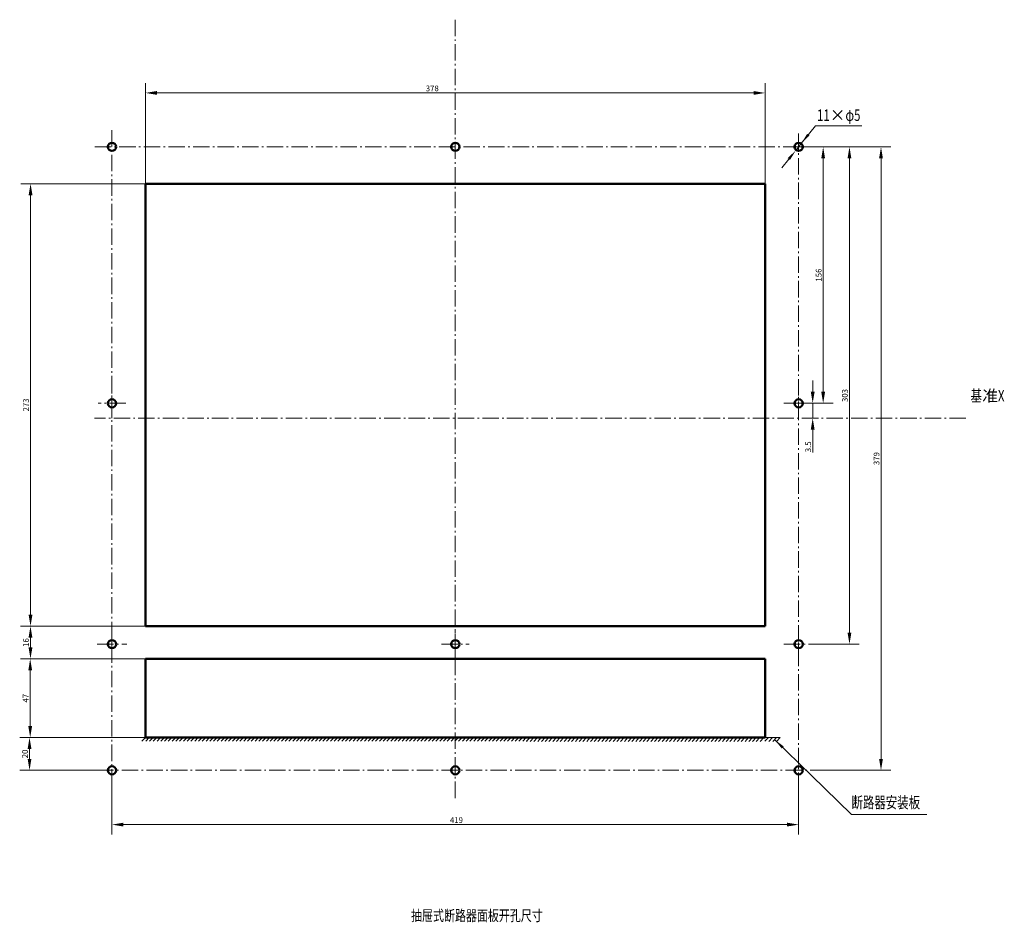
# Model space of a CAD drawing. Extents: x 1364 to 3526, y -1660 to 312.
# Drawn here: x 2818 to 3419, y -976 to -425 of the extents above; entities that cross this region are included whole.
import ezdxf

# ---------------------------------------------------------------- set-up
doc = ezdxf.new("R2010")
doc.units = 0
doc.header["$MEASUREMENT"] = 0
for name, pattern in [('KM_DASH', [7, 5, -2]), ('KM_POINT', [15, 10, -2, 1, -2]), ('KM_SOLID', [0])]:
    doc.linetypes.add(name, pattern=pattern)
for name, color, linetype, lineweight in [('中心线', 1, 'KM_POINT', 18), ('图幅', 255, 'KM_SOLID', 18), ('尺寸线', 1, 'KM_SOLID', 18), ('尺寸线3', 1, 'KM_SOLID', 18), ('粗线层', 3, 'KM_SOLID', 50), ('粗线层0', 3, 'KM_SOLID', 50), ('细实线', 1, 'Continuous', 18), ('细线层', 1, 'KM_SOLID', 18), ('虚线层', 255, 'KM_DASH', 18)]:
    doc.layers.add(name, color=color, linetype=linetype, lineweight=lineweight)
doc.styles.add('163', font='国标宋体', dxfattribs={"width": 0.7})
doc.styles.add('39', font='仿宋_GB2312', dxfattribs={"width": 0.7})
doc.styles.add('40', font='FangSong_GB2312', dxfattribs={"width": 0.707})
doc.styles.add('42', font='仿宋_GB2312', dxfattribs={"width": 0.7})
doc.styles.add('43', font='仿宋_GB2312', dxfattribs={"width": 0.7})
doc.styles.add('国标宋体', font='国标宋体', dxfattribs={"width": 0.7, "height": 3.5})
doc.dimstyles.new('DS045GB', dxfattribs={"dimscale": 2, "dimtxt": 3.5, "dimasz": 3.5, "dimexe": 3, "dimexo": 0, "dimgap": 0.5, "dimtad": 1, "dimdsep": 46, "dimtxsty": '国标宋体', "dimcen": 2.5, "dimclrd": 1, "dimclre": 1, "dimclrt": 2, "dimaunit": 1, "dimadec": 0, "dimazin": 2, "dimtol": 1, "dimtfac": 0.5, "dimtmove": 0, "dimatfit": 2, "dimfxl": 1, "dimtolj": 1, "dimlwd": 18, "dimlwe": 18, "dimarcsym": 0})

# ---------------------------------------------------------------- blocks, each defined once
blk = doc.blocks.new('KmText29')
at = {"layer": '尺寸线3', "color": 2, "linetype": 'KM_SOLID', "insert": (3171.254149, -826.292285), "char_height": 7, "attachment_point": 1, "style": '39'}
blk.add_mtext('{\\F仿宋_GB2312;{\\W0.73;断路器安装板}}', dxfattribs=at)
blk = doc.blocks.new('KmText30')
at = {"layer": '图幅', "color": 2, "linetype": 'KM_SOLID', "insert": (3036.271349, -1054.284277), "char_height": 6.635531, "attachment_point": 1, "style": '40'}
blk.add_mtext('{\\FFangSong_GB2312;{\\W0.74;抽屉式断路器面板开孔尺寸}}', dxfattribs=at)
blk = doc.blocks.new('KmText32')
at = {"layer": '粗线层0', "color": 2, "linetype": 'KM_SOLID', "lineweight": 50, "char_height": 7, "attachment_point": 1}
for s, insert, style in [('{\\F仿宋_GB2312;{\\W0.73;基}}', (3431.18937, -634.603551), '42'), ('{\\F仿宋_GB2312;准{\\W0.73;X}}', (3438.34337, -634.603551), '43')]:
    blk.add_mtext(s, dxfattribs=dict(at, insert=insert, style=style))
blk = doc.blocks.new('*D183')
at = {"layer": 'Defpoints', "color": 0, "linetype": 'KM_SOLID', "lineweight": 0}
for p in [(2874.77, -890.89), (3293.77, -890.89), (3293.77, -916.4)]:
    blk.add_point(p, dxfattribs=at)
at = {"layer": '细线层', "color": 1, "linetype": 'KM_SOLID', "lineweight": 18}
for p, q in [((2874.77, -890.89), (2874.77, -922.4)), ((3293.77, -890.89), (3293.77, -922.4)), ((2881.77, -916.4), (3286.77, -916.4))]:
    blk.add_line(p, q, dxfattribs=at)
at = {"layer": '细线层', "color": 1, "linetype": 'KM_SOLID', "lineweight": 0}
for points in [[(2881.77, -915.23), (2881.77, -917.56), (2874.77, -916.4)], [(3286.77, -915.23), (3286.77, -917.56), (3293.77, -916.4)]]:
    blk.add_solid(points, dxfattribs=at)
at = {"layer": '细线层', "color": 2, "linetype": 'KM_SOLID', "insert": (3084.98, -913.65), "char_height": 3.5, "attachment_point": 5, "style": '国标宋体'}
blk.add_mtext('\\A1;419', dxfattribs=at)
blk = doc.blocks.new('*D210')
at = {"layer": 'Defpoints', "color": 0, "linetype": 'KM_SOLID', "lineweight": 50}
for p in [(3273.27, -469.87), (2895.27, -525.28), (3273.27, -525.28)]:
    blk.add_point(p, dxfattribs=at)
at = {"layer": '细线层', "color": 1, "linetype": 'KM_SOLID', "lineweight": 18}
for p, q in [((2895.27, -525.28), (2895.27, -463.87)), ((3273.27, -525.28), (3273.27, -463.87)), ((2902.27, -469.87), (3266.27, -469.87))]:
    blk.add_line(p, q, dxfattribs=at)
at = {"layer": '细线层', "color": 1, "linetype": 'KM_SOLID', "lineweight": 50}
for points in [[(2902.27, -468.7), (2902.27, -471.04), (2895.27, -469.87)], [(3266.27, -468.7), (3266.27, -471.04), (3273.27, -469.87)]]:
    blk.add_solid(points, dxfattribs=at)
at = {"layer": '细线层', "color": 2, "linetype": 'KM_SOLID', "insert": (3070.24, -467.12), "char_height": 3.5, "attachment_point": 5, "style": '国标宋体'}
blk.add_mtext('\\A1;378', dxfattribs=at)
blk = doc.blocks.new('KmDiameterDim7')
at = {"layer": '细线层', "color": 1, "linetype": 'KM_SOLID', "lineweight": 18}
for p, q in [((3295.330955, -500.822219), (3304.064747, -489.880515)), ((3304.064747, -489.880515), (3332.406747, -489.880515)), ((3295.330955, -500.822219), (3292.211744, -504.72997)), ((3287.844848, -510.200822), (3283.477952, -515.671674))]:
    blk.add_line(p, q, dxfattribs=at)
at = {"layer": '细线层', "color": 1, "linetype": 'KM_SOLID'}
for points in [[(3300.381707, -495.897229), (3299.013994, -494.805505), (3295.330955, -500.822219)], [(3287.160992, -509.65496), (3288.528704, -510.746684), (3292.211744, -504.72997)]]:
    blk.add_solid(points, dxfattribs=at)
at = {"layer": '细线层', "color": 2, "linetype": 'KM_SOLID', "insert": (3305.064747, -479.951642), "char_height": 7, "attachment_point": 1, "style": '163'}
blk.add_mtext('{\\F国标宋体;{\\T1.09;{\\W0.73;11}×{\\W0.73;φ5}}}', dxfattribs=at)
blk = doc.blocks.new('KmDXBZ13')
at = {"layer": '粗线层', "color": 1, "linetype": 'KM_SOLID', "lineweight": 18}
blk.add_line((3171.254149, -837.138489), (3153.94301, -863.276094), dxfattribs=at)
blk.add_solid([(3158.53779, -857.923187), (3157.078774, -856.956869), (3153.94301, -863.276094)], dxfattribs=at)
blk = doc.blocks.new('*D184')
at = {"color": 1, "linetype": 'Continuous', "lineweight": 18}
for p, q in [((3301.97, -502.78), (3350.05, -502.78)), ((3344.05, -509.78), (3344.05, -876.28)), ((3302.32, -883.28), (3350.05, -883.28))]:
    blk.add_line(p, q, dxfattribs=at)
at = {"color": 1, "linetype": 'Continuous', "lineweight": 0}
for points in [[(3342.88, -509.78), (3345.21, -509.78), (3344.05, -502.78)], [(3342.88, -876.28), (3345.21, -876.28), (3344.05, -883.28)]]:
    blk.add_solid(points, dxfattribs=at)
at = {"layer": 'Defpoints', "color": 0, "linetype": 'Continuous', "lineweight": 0}
for p in [(3301.97, -502.78), (3302.32, -883.28), (3344.05, -883.28)]:
    blk.add_point(p, dxfattribs=at)
at = {"color": 2, "linetype": 'Continuous', "lineweight": 0, "insert": (3341.3, -693.03), "char_height": 3.5, "attachment_point": 5, "rotation": 90, "style": '国标宋体'}
blk.add_mtext('\\A1;379', dxfattribs=at)
blk = doc.blocks.new('*D185')
at = {"color": 1, "linetype": 'Continuous', "lineweight": 18}
for p, q in [((2895.27, -525.28), (2819.1, -525.28)), ((2825.1, -532.28), (2825.1, -788.28)), ((2895.27, -795.28), (2819.1, -795.28))]:
    blk.add_line(p, q, dxfattribs=at)
at = {"color": 1, "linetype": 'Continuous', "lineweight": 0}
for points in [[(2823.93, -532.28), (2826.26, -532.28), (2825.1, -525.28)], [(2823.93, -788.28), (2826.26, -788.28), (2825.1, -795.28)]]:
    blk.add_solid(points, dxfattribs=at)
at = {"layer": 'Defpoints', "color": 0, "linetype": 'Continuous', "lineweight": 0}
for p in [(2895.27, -525.28), (2825.1, -795.28), (2895.27, -795.28)]:
    blk.add_point(p, dxfattribs=at)
at = {"color": 2, "linetype": 'Continuous', "lineweight": 0, "insert": (2822.35, -660.28), "char_height": 3.5, "attachment_point": 5, "rotation": 90, "style": '国标宋体'}
blk.add_mtext('\\A1;273', dxfattribs=at)
blk = doc.blocks.new('*D186')
at = {"color": 1, "linetype": 'Continuous', "lineweight": 18}
for p, q in [((2895.27, -795.28), (2819.06, -795.28)), ((2825.06, -802.28), (2825.06, -808.28)), ((2895.27, -815.28), (2819.06, -815.28))]:
    blk.add_line(p, q, dxfattribs=at)
at = {"color": 1, "linetype": 'Continuous', "lineweight": 0}
for points in [[(2823.89, -802.28), (2826.23, -802.28), (2825.06, -795.28)], [(2823.89, -808.28), (2826.23, -808.28), (2825.06, -815.28)]]:
    blk.add_solid(points, dxfattribs=at)
at = {"layer": 'Defpoints', "color": 0, "linetype": 'Continuous', "lineweight": 0}
for p in [(2895.27, -795.28), (2825.06, -815.28), (2895.27, -815.28)]:
    blk.add_point(p, dxfattribs=at)
at = {"color": 2, "linetype": 'Continuous', "lineweight": 0, "insert": (2822.31, -805.28), "char_height": 3.5, "attachment_point": 5, "rotation": 90, "style": '国标宋体'}
blk.add_mtext('\\A1;16', dxfattribs=at)
blk = doc.blocks.new('*D187')
at = {"color": 1, "linetype": 'Continuous', "lineweight": 18}
for p, q in [((2895.27, -815.28), (2818.89, -815.28)), ((2824.89, -822.28), (2824.89, -856.28)), ((2895.27, -863.28), (2818.89, -863.28))]:
    blk.add_line(p, q, dxfattribs=at)
at = {"color": 1, "linetype": 'Continuous', "lineweight": 0}
for points in [[(2823.73, -822.28), (2826.06, -822.28), (2824.89, -815.28)], [(2823.73, -856.28), (2826.06, -856.28), (2824.89, -863.28)]]:
    blk.add_solid(points, dxfattribs=at)
at = {"layer": 'Defpoints', "color": 0, "linetype": 'Continuous', "lineweight": 0}
for p in [(2895.27, -815.28), (2824.89, -863.28), (2895.27, -863.28)]:
    blk.add_point(p, dxfattribs=at)
at = {"color": 2, "linetype": 'Continuous', "lineweight": 0, "insert": (2822.14, -839.28), "char_height": 3.5, "attachment_point": 5, "rotation": 90, "style": '国标宋体'}
blk.add_mtext('\\A1;47', dxfattribs=at)
blk = doc.blocks.new('*D188')
at = {"color": 1, "linetype": 'Continuous', "lineweight": 18}
for p, q in [((2895.27, -863.28), (2818.48, -863.28)), ((2824.48, -870.28), (2824.48, -876.28)), ((2865.77, -883.28), (2818.48, -883.28))]:
    blk.add_line(p, q, dxfattribs=at)
at = {"color": 1, "linetype": 'Continuous', "lineweight": 0}
for points in [[(2823.31, -870.28), (2825.64, -870.28), (2824.48, -863.28)], [(2823.31, -876.28), (2825.64, -876.28), (2824.48, -883.28)]]:
    blk.add_solid(points, dxfattribs=at)
at = {"layer": 'Defpoints', "color": 0, "linetype": 'Continuous', "lineweight": 0}
for p in [(2895.27, -863.28), (2824.48, -883.28), (2865.77, -883.28)]:
    blk.add_point(p, dxfattribs=at)
at = {"color": 2, "linetype": 'Continuous', "lineweight": 0, "insert": (2821.73, -873.28), "char_height": 3.5, "attachment_point": 5, "rotation": 90, "style": '国标宋体'}
blk.add_mtext('\\A1;20', dxfattribs=at)
blk = doc.blocks.new('*D189')
at = {"color": 1, "linetype": 'Continuous', "lineweight": 18}
for p, q in [((3315.86, -502.78), (3330.8, -502.78)), ((3324.8, -509.78), (3324.8, -799.28)), ((3302.77, -806.28), (3330.8, -806.28))]:
    blk.add_line(p, q, dxfattribs=at)
at = {"color": 1, "linetype": 'Continuous', "lineweight": 0}
for points in [[(3323.63, -509.78), (3325.96, -509.78), (3324.8, -502.78)], [(3323.63, -799.28), (3325.96, -799.28), (3324.8, -806.28)]]:
    blk.add_solid(points, dxfattribs=at)
at = {"layer": 'Defpoints', "color": 0, "linetype": 'Continuous', "lineweight": 0}
for p in [(3315.86, -502.78), (3302.77, -806.28), (3324.8, -806.28)]:
    blk.add_point(p, dxfattribs=at)
at = {"color": 2, "linetype": 'Continuous', "lineweight": 0, "insert": (3322.05, -654.53), "char_height": 3.5, "attachment_point": 5, "rotation": 90, "style": '国标宋体'}
blk.add_mtext('\\A1;303', dxfattribs=at)
blk = doc.blocks.new('*D190')
at = {"color": 1, "linetype": 'Continuous', "lineweight": 18}
for p, q in [((3302.37, -652.28), (3302.37, -645.28)), ((3302.77, -659.28), (3296.37, -659.28)), ((3302.37, -659.28), (3302.37, -668.28)), ((3302.77, -668.28), (3296.37, -668.28)), ((3302.37, -675.28), (3302.37, -689.41))]:
    blk.add_line(p, q, dxfattribs=at)
at = {"color": 1, "linetype": 'Continuous', "lineweight": 0}
for points in [[(3301.2, -652.28), (3303.54, -652.28), (3302.37, -659.28)], [(3301.2, -675.28), (3303.54, -675.28), (3302.37, -668.28)]]:
    blk.add_solid(points, dxfattribs=at)
at = {"layer": 'Defpoints', "color": 0, "linetype": 'Continuous', "lineweight": 0}
for p in [(3302.77, -659.28), (3302.37, -668.28), (3302.77, -668.28)]:
    blk.add_point(p, dxfattribs=at)
at = {"color": 2, "linetype": 'Continuous', "lineweight": 0, "insert": (3299.62, -685.84), "char_height": 3.5, "attachment_point": 5, "rotation": 90, "style": '国标宋体'}
blk.add_mtext('\\A1;3.5', dxfattribs=at)
blk = doc.blocks.new('*D191')
at = {"color": 1, "linetype": 'Continuous', "lineweight": 18}
for p, q in [((3293.77, -502.78), (3314.76, -502.78)), ((3308.76, -652.28), (3308.76, -509.78)), ((3293.77, -659.28), (3314.76, -659.28))]:
    blk.add_line(p, q, dxfattribs=at)
at = {"color": 1, "linetype": 'Continuous', "lineweight": 0}
for points in [[(3307.59, -509.78), (3309.92, -509.78), (3308.76, -502.78)], [(3307.59, -652.28), (3309.92, -652.28), (3308.76, -659.28)]]:
    blk.add_solid(points, dxfattribs=at)
at = {"layer": 'Defpoints', "color": 0, "linetype": 'Continuous', "lineweight": 0}
for p in [(3293.77, -502.78), (3308.76, -502.78), (3293.77, -659.28)]:
    blk.add_point(p, dxfattribs=at)
at = {"color": 2, "linetype": 'Continuous', "lineweight": 0, "insert": (3306.01, -581.03), "char_height": 3.5, "attachment_point": 5, "rotation": 90, "style": '国标宋体'}
blk.add_mtext('\\A1;156', dxfattribs=at)

msp = doc.modelspace()

# ---------------------------------------------------------------- linework, layer by layer
at = {"layer": '中心线', "color": 1, "linetype": 'KM_POINT', "lineweight": 18}
for p, q in [((2874.771, -667.776), (2874.771, -650.776)), ((2883.271, -659.276), (2866.271, -659.276))]:
    msp.add_line(p, q, dxfattribs=at)
at = {"layer": '尺寸线', "color": 1, "linetype": 'Continuous', "lineweight": 0}
msp.add_line((3301.548, -886.349), (3326.061, -910.228), dxfattribs=at)
at = {"layer": '尺寸线3'}
for p, q in [((2895.271, -863.276), (2893.068, -865.559)), ((2895.271, -863.276), (2893.068, -865.559)), ((2897.572, -863.276), (2895.369, -865.559)), ((2897.572, -863.276), (2895.369, -865.559)), ((2899.872, -863.276), (2897.669, -865.559)), ((2899.872, -863.276), (2897.669, -865.559)), ((2902.172, -863.276), (2899.969, -865.559)), ((2902.172, -863.276), (2899.969, -865.559)), ((2904.473, -863.276), (2902.27, -865.559)), ((2904.473, -863.276), (2902.27, -865.559)), ((2906.773, -863.276), (2904.57, -865.559)), ((2906.773, -863.276), (2904.57, -865.559)), ((2909.073, -863.276), (2906.87, -865.559)), ((2909.073, -863.276), (2906.87, -865.559)), ((2911.373, -863.276), (2909.17, -865.559)), ((2911.373, -863.276), (2909.17, -865.559)), ((2913.674, -863.276), (2911.471, -865.559)), ((2913.674, -863.276), (2911.471, -865.559)), ((2915.974, -863.276), (2913.771, -865.559)), ((2915.974, -863.276), (2913.771, -865.559)), ((2918.274, -863.276), (2916.071, -865.559)), ((2918.274, -863.276), (2916.071, -865.559)), ((2920.575, -863.276), (2918.372, -865.559)), ((2920.575, -863.276), (2918.372, -865.559)), ((2922.875, -863.276), (2920.672, -865.559)), ((2922.875, -863.276), (2920.672, -865.559)), ((2925.175, -863.276), (2922.972, -865.559)), ((2925.175, -863.276), (2922.972, -865.559)), ((2927.476, -863.276), (2925.273, -865.559)), ((2927.476, -863.276), (2925.273, -865.559)), ((2929.776, -863.276), (2927.573, -865.559)), ((2929.776, -863.276), (2927.573, -865.559)), ((2932.076, -863.276), (2929.873, -865.559)), ((2932.076, -863.276), (2929.873, -865.559)), ((2934.377, -863.276), (2932.173, -865.559)), ((2934.377, -863.276), (2932.173, -865.559)), ((2936.677, -863.276), (2934.474, -865.559)), ((2936.677, -863.276), (2934.474, -865.559)), ((2938.977, -863.276), (2936.774, -865.559)), ((2938.977, -863.276), (2936.774, -865.559)), ((2941.277, -863.276), (2939.074, -865.559)), ((2941.277, -863.276), (2939.074, -865.559)), ((2943.578, -863.276), (2941.375, -865.559)), ((2943.578, -863.276), (2941.375, -865.559)), ((2945.878, -863.276), (2943.675, -865.559)), ((2945.878, -863.276), (2943.675, -865.559)), ((2948.178, -863.276), (2945.975, -865.559)), ((2948.178, -863.276), (2945.975, -865.559)), ((2950.479, -863.276), (2948.276, -865.559)), ((2950.479, -863.276), (2948.276, -865.559)), ((2952.779, -863.276), (2950.576, -865.559)), ((2952.779, -863.276), (2950.576, -865.559)), ((2955.079, -863.276), (2952.876, -865.559)), ((2955.079, -863.276), (2952.876, -865.559)), ((2957.38, -863.276), (2955.177, -865.559)), ((2957.38, -863.276), (2955.177, -865.559)), ((2959.68, -863.276), (2957.477, -865.559)), ((2959.68, -863.276), (2957.477, -865.559)), ((2961.98, -863.276), (2959.777, -865.559)), ((2961.98, -863.276), (2959.777, -865.559)), ((2964.28, -863.276), (2962.077, -865.559)), ((2964.28, -863.276), (2962.077, -865.559)), ((2966.581, -863.276), (2964.378, -865.559)), ((2966.581, -863.276), (2964.378, -865.559)), ((2968.881, -863.276), (2966.678, -865.559)), ((2968.881, -863.276), (2966.678, -865.559)), ((2971.181, -863.276), (2968.978, -865.559)), ((2971.181, -863.276), (2968.978, -865.559)), ((2973.482, -863.276), (2971.279, -865.559)), ((2973.482, -863.276), (2971.279, -865.559)), ((2975.782, -863.276), (2973.579, -865.559)), ((2975.782, -863.276), (2973.579, -865.559)), ((2978.082, -863.276), (2975.879, -865.559)), ((2978.082, -863.276), (2975.879, -865.559)), ((2980.383, -863.276), (2978.18, -865.559)), ((2980.383, -863.276), (2978.18, -865.559)), ((2982.683, -863.276), (2980.48, -865.559)), ((2982.683, -863.276), (2980.48, -865.559)), ((2984.983, -863.276), (2982.78, -865.559)), ((2984.983, -863.276), (2982.78, -865.559)), ((2987.284, -863.276), (2985.08, -865.559)), ((2987.284, -863.276), (2985.08, -865.559)), ((2989.584, -863.276), (2987.381, -865.559)), ((2989.584, -863.276), (2987.381, -865.559)), ((2991.884, -863.276), (2989.681, -865.559)), ((2991.884, -863.276), (2989.681, -865.559)), ((2994.184, -863.276), (2991.981, -865.559)), ((2994.184, -863.276), (2991.981, -865.559)), ((2996.485, -863.276), (2994.282, -865.559)), ((2996.485, -863.276), (2994.282, -865.559)), ((2998.785, -863.276), (2996.582, -865.559)), ((2998.785, -863.276), (2996.582, -865.559)), ((3001.085, -863.276), (2998.882, -865.559)), ((3001.085, -863.276), (2998.882, -865.559)), ((3003.386, -863.276), (3001.183, -865.559)), ((3003.386, -863.276), (3001.183, -865.559)), ((3005.686, -863.276), (3003.483, -865.559)), ((3005.686, -863.276), (3003.483, -865.559)), ((3007.986, -863.276), (3005.783, -865.559)), ((3007.986, -863.276), (3005.783, -865.559)), ((3010.287, -863.276), (3008.084, -865.559)), ((3010.287, -863.276), (3008.084, -865.559)), ((3012.587, -863.276), (3010.384, -865.559)), ((3012.587, -863.276), (3010.384, -865.559)), ((3014.887, -863.276), (3012.684, -865.559)), ((3014.887, -863.276), (3012.684, -865.559)), ((3017.188, -863.276), (3014.984, -865.559)), ((3017.188, -863.276), (3014.984, -865.559)), ((3019.488, -863.276), (3017.285, -865.559)), ((3019.488, -863.276), (3017.285, -865.559)), ((3021.788, -863.276), (3019.585, -865.559)), ((3021.788, -863.276), (3019.585, -865.559)), ((3024.088, -863.276), (3021.885, -865.559)), ((3024.088, -863.276), (3021.885, -865.559)), ((3026.389, -863.276), (3024.186, -865.559)), ((3026.389, -863.276), (3024.186, -865.559)), ((3028.689, -863.276), (3026.486, -865.559)), ((3028.689, -863.276), (3026.486, -865.559)), ((3030.989, -863.276), (3028.786, -865.559)), ((3030.989, -863.276), (3028.786, -865.559)), ((3033.29, -863.276), (3031.087, -865.559)), ((3033.29, -863.276), (3031.087, -865.559)), ((3035.59, -863.276), (3033.387, -865.559)), ((3035.59, -863.276), (3033.387, -865.559)), ((3037.89, -863.276), (3035.687, -865.559)), ((3037.89, -863.276), (3035.687, -865.559)), ((3040.191, -863.276), (3037.987, -865.559)), ((3040.191, -863.276), (3037.987, -865.559)), ((3042.491, -863.276), (3040.288, -865.559)), ((3042.491, -863.276), (3040.288, -865.559)), ((3044.791, -863.276), (3042.588, -865.559)), ((3044.791, -863.276), (3042.588, -865.559)), ((3047.091, -863.276), (3044.888, -865.559)), ((3047.091, -863.276), (3044.888, -865.559)), ((3049.392, -863.276), (3047.189, -865.559)), ((3049.392, -863.276), (3047.189, -865.559)), ((3051.692, -863.276), (3049.489, -865.559)), ((3051.692, -863.276), (3049.489, -865.559)), ((3053.992, -863.276), (3051.789, -865.559)), ((3053.992, -863.276), (3051.789, -865.559)), ((3056.293, -863.276), (3054.09, -865.559)), ((3056.293, -863.276), (3054.09, -865.559)), ((3058.593, -863.276), (3056.39, -865.559)), ((3058.593, -863.276), (3056.39, -865.559)), ((3060.893, -863.276), (3058.69, -865.559)), ((3060.893, -863.276), (3058.69, -865.559)), ((3063.194, -863.276), (3060.991, -865.559)), ((3063.194, -863.276), (3060.991, -865.559)), ((3065.494, -863.276), (3063.291, -865.559)), ((3065.494, -863.276), (3063.291, -865.559)), ((3067.794, -863.276), (3065.591, -865.559)), ((3067.794, -863.276), (3065.591, -865.559)), ((3070.095, -863.276), (3067.891, -865.559)), ((3070.095, -863.276), (3067.891, -865.559)), ((3072.395, -863.276), (3070.192, -865.559)), ((3072.395, -863.276), (3070.192, -865.559)), ((3074.695, -863.276), (3072.492, -865.559)), ((3074.695, -863.276), (3072.492, -865.559)), ((3076.995, -863.276), (3074.792, -865.559)), ((3076.995, -863.276), (3074.792, -865.559)), ((3079.296, -863.276), (3077.093, -865.559)), ((3079.296, -863.276), (3077.093, -865.559)), ((3081.596, -863.276), (3079.393, -865.559)), ((3081.596, -863.276), (3079.393, -865.559)), ((3083.896, -863.276), (3081.693, -865.559)), ((3083.896, -863.276), (3081.693, -865.559)), ((3086.197, -863.276), (3083.994, -865.559)), ((3086.197, -863.276), (3083.994, -865.559)), ((3088.497, -863.276), (3086.294, -865.559)), ((3088.497, -863.276), (3086.294, -865.559)), ((3090.797, -863.276), (3088.594, -865.559)), ((3090.797, -863.276), (3088.594, -865.559)), ((3093.098, -863.276), (3090.894, -865.559)), ((3093.098, -863.276), (3090.894, -865.559)), ((3095.398, -863.276), (3093.195, -865.559)), ((3095.398, -863.276), (3093.195, -865.559)), ((3097.698, -863.276), (3095.495, -865.559)), ((3097.698, -863.276), (3095.495, -865.559)), ((3099.998, -863.276), (3097.795, -865.559)), ((3099.998, -863.276), (3097.795, -865.559)), ((3102.299, -863.276), (3100.096, -865.559)), ((3102.299, -863.276), (3100.096, -865.559)), ((3104.599, -863.276), (3102.396, -865.559)), ((3104.599, -863.276), (3102.396, -865.559)), ((3106.899, -863.276), (3104.696, -865.559)), ((3106.899, -863.276), (3104.696, -865.559)), ((3109.2, -863.276), (3106.997, -865.559)), ((3109.2, -863.276), (3106.997, -865.559)), ((3111.5, -863.276), (3109.297, -865.559)), ((3111.5, -863.276), (3109.297, -865.559)), ((3113.8, -863.276), (3111.597, -865.559)), ((3113.8, -863.276), (3111.597, -865.559)), ((3116.101, -863.276), (3113.898, -865.559)), ((3116.101, -863.276), (3113.898, -865.559)), ((3118.401, -863.276), (3116.198, -865.559)), ((3118.401, -863.276), (3116.198, -865.559)), ((3120.701, -863.276), (3118.498, -865.559)), ((3120.701, -863.276), (3118.498, -865.559)), ((3123.002, -863.276), (3120.798, -865.559)), ((3123.002, -863.276), (3120.798, -865.559)), ((3125.302, -863.276), (3123.099, -865.559)), ((3125.302, -863.276), (3123.099, -865.559)), ((3127.602, -863.276), (3125.399, -865.559)), ((3127.602, -863.276), (3125.399, -865.559)), ((3129.849, -863.332), (3127.646, -865.615)), ((3129.849, -863.332), (3127.646, -865.615)), ((3129.902, -863.276), (3127.699, -865.559)), ((3129.902, -863.276), (3127.699, -865.559)), ((3132.149, -863.332), (3129.946, -865.615)), ((3132.149, -863.332), (3129.946, -865.615)), ((3134.449, -863.332), (3132.246, -865.615)), ((3134.449, -863.332), (3132.246, -865.615)), ((3136.75, -863.332), (3134.547, -865.615)), ((3136.75, -863.332), (3134.547, -865.615)), ((3139.05, -863.332), (3136.847, -865.615)), ((3139.05, -863.332), (3136.847, -865.615)), ((3141.35, -863.332), (3139.147, -865.615)), ((3141.35, -863.332), (3139.147, -865.615)), ((3143.65, -863.332), (3141.447, -865.615)), ((3143.65, -863.332), (3141.447, -865.615)), ((3145.951, -863.332), (3143.748, -865.615)), ((3145.951, -863.332), (3143.748, -865.615)), ((3148.251, -863.332), (3146.048, -865.615)), ((3148.251, -863.332), (3146.048, -865.615)), ((3150.551, -863.332), (3148.348, -865.615)), ((3150.551, -863.332), (3148.348, -865.615)), ((3152.852, -863.332), (3150.649, -865.615)), ((3152.852, -863.332), (3150.649, -865.615)), ((3155.152, -863.332), (3152.949, -865.615)), ((3155.152, -863.332), (3152.949, -865.615)), ((3157.452, -863.332), (3155.249, -865.615)), ((3157.452, -863.332), (3155.249, -865.615)), ((3159.753, -863.332), (3157.55, -865.615)), ((3159.753, -863.332), (3157.55, -865.615)), ((3162.053, -863.332), (3159.85, -865.615)), ((3162.053, -863.332), (3159.85, -865.615)), ((3164.353, -863.332), (3162.15, -865.615)), ((3164.353, -863.332), (3162.15, -865.615)), ((3166.654, -863.332), (3164.45, -865.615)), ((3166.654, -863.332), (3164.45, -865.615)), ((3168.954, -863.332), (3166.751, -865.615)), ((3168.954, -863.332), (3166.751, -865.615)), ((3171.254, -863.332), (3169.051, -865.615)), ((3171.254, -863.332), (3169.051, -865.615)), ((3173.554, -863.332), (3171.351, -865.615)), ((3173.554, -863.332), (3171.351, -865.615)), ((3175.855, -863.332), (3173.652, -865.615)), ((3175.855, -863.332), (3173.652, -865.615)), ((3178.155, -863.332), (3175.952, -865.615)), ((3178.155, -863.332), (3175.952, -865.615)), ((3180.455, -863.332), (3178.252, -865.615)), ((3180.455, -863.332), (3178.252, -865.615)), ((3182.756, -863.332), (3180.553, -865.615)), ((3182.756, -863.332), (3180.553, -865.615)), ((3185.056, -863.332), (3182.853, -865.615)), ((3185.056, -863.332), (3182.853, -865.615)), ((3187.356, -863.332), (3185.153, -865.615)), ((3187.356, -863.332), (3185.153, -865.615)), ((3189.657, -863.332), (3187.454, -865.615)), ((3189.657, -863.332), (3187.454, -865.615)), ((3191.957, -863.332), (3189.754, -865.615)), ((3191.957, -863.332), (3189.754, -865.615)), ((3194.257, -863.332), (3192.054, -865.615)), ((3194.257, -863.332), (3192.054, -865.615)), ((3196.558, -863.332), (3194.354, -865.615)), ((3196.558, -863.332), (3194.354, -865.615)), ((3198.858, -863.332), (3196.655, -865.615)), ((3198.858, -863.332), (3196.655, -865.615)), ((3201.158, -863.332), (3198.955, -865.615)), ((3201.158, -863.332), (3198.955, -865.615)), ((3203.458, -863.332), (3201.255, -865.615)), ((3203.458, -863.332), (3201.255, -865.615)), ((3205.759, -863.332), (3203.556, -865.615)), ((3205.759, -863.332), (3203.556, -865.615)), ((3208.059, -863.332), (3205.856, -865.615)), ((3208.059, -863.332), (3205.856, -865.615)), ((3210.359, -863.332), (3208.156, -865.615)), ((3210.359, -863.332), (3208.156, -865.615)), ((3212.66, -863.332), (3210.457, -865.615)), ((3212.66, -863.332), (3210.457, -865.615)), ((3214.96, -863.332), (3212.757, -865.615)), ((3214.96, -863.332), (3212.757, -865.615)), ((3217.26, -863.332), (3215.057, -865.615)), ((3217.26, -863.332), (3215.057, -865.615)), ((3219.561, -863.332), (3217.357, -865.615)), ((3219.561, -863.332), (3217.357, -865.615)), ((3221.861, -863.332), (3219.658, -865.615)), ((3221.861, -863.332), (3219.658, -865.615)), ((3224.161, -863.332), (3221.958, -865.615)), ((3224.161, -863.332), (3221.958, -865.615)), ((3226.461, -863.332), (3224.258, -865.615)), ((3226.461, -863.332), (3224.258, -865.615)), ((3228.762, -863.332), (3226.559, -865.615)), ((3228.762, -863.332), (3226.559, -865.615)), ((3231.062, -863.332), (3228.859, -865.615)), ((3231.062, -863.332), (3228.859, -865.615)), ((3233.362, -863.332), (3231.159, -865.615)), ((3233.362, -863.332), (3231.159, -865.615)), ((3235.663, -863.332), (3233.46, -865.615)), ((3235.663, -863.332), (3233.46, -865.615)), ((3237.963, -863.332), (3235.76, -865.615)), ((3237.963, -863.332), (3235.76, -865.615)), ((3240.263, -863.332), (3238.06, -865.615)), ((3240.263, -863.332), (3238.06, -865.615)), ((3242.564, -863.332), (3240.361, -865.615)), ((3242.564, -863.332), (3240.361, -865.615)), ((3244.864, -863.332), (3242.661, -865.615)), ((3244.864, -863.332), (3242.661, -865.615)), ((3247.164, -863.332), (3244.961, -865.615)), ((3247.164, -863.332), (3244.961, -865.615)), ((3249.465, -863.332), (3247.261, -865.615)), ((3249.465, -863.332), (3247.261, -865.615)), ((3251.765, -863.332), (3249.562, -865.615)), ((3251.765, -863.332), (3249.562, -865.615)), ((3254.065, -863.332), (3251.862, -865.615)), ((3254.065, -863.332), (3251.862, -865.615)), ((3256.365, -863.332), (3254.162, -865.615)), ((3256.365, -863.332), (3254.162, -865.615)), ((3258.666, -863.332), (3256.463, -865.615)), ((3258.666, -863.332), (3256.463, -865.615)), ((3260.966, -863.332), (3258.763, -865.615)), ((3260.966, -863.332), (3258.763, -865.615)), ((3263.266, -863.332), (3261.063, -865.615)), ((3263.266, -863.332), (3261.063, -865.615)), ((3265.567, -863.332), (3263.364, -865.615)), ((3265.567, -863.332), (3263.364, -865.615)), ((3267.867, -863.332), (3265.664, -865.615)), ((3267.867, -863.332), (3265.664, -865.615)), ((3270.167, -863.332), (3267.964, -865.615)), ((3270.167, -863.332), (3267.964, -865.615)), ((3272.468, -863.332), (3270.264, -865.615)), ((3272.468, -863.332), (3270.264, -865.615)), ((3275.389, -863.276), (3273.186, -865.559)), ((3277.892, -863.332), (3275.689, -865.615)), ((3277.892, -863.332), (3275.689, -865.615)), ((3280.193, -863.332), (3277.99, -865.615)), ((3280.193, -863.332), (3277.99, -865.615)), ((3282.493, -863.332), (3280.29, -865.615)), ((3282.493, -863.332), (3280.29, -865.615))]:
    msp.add_line(p, q, dxfattribs=at)
at = {"layer": '粗线层'}
for p, q in [((2895.271, -525.276), (2895.271, -795.276)), ((2895.271, -525.276), (3273.271, -525.276)), ((3273.271, -525.276), (3273.271, -795.276)), ((2895.271, -795.276), (3273.271, -795.276)), ((2895.271, -815.276), (2895.271, -863.276)), ((2895.271, -815.276), (3273.271, -815.276)), ((3273.271, -815.276), (3273.271, -863.276)), ((2895.271, -863.276), (3273.271, -863.276))]:
    msp.add_line(p, q, dxfattribs=at)
at = {"layer": '粗线层', "color": 1, "linetype": 'KM_POINT', "lineweight": 18}
for p, q in [((2874.771, -668.276), (2874.771, -650.276)), ((3293.771, -668.276), (3293.771, -650.276)), ((3284.771, -659.276), (3302.771, -659.276)), ((2874.771, -815.276), (2874.771, -797.276)), ((3293.771, -815.276), (3293.771, -797.276)), ((2865.771, -806.276), (2883.771, -806.276)), ((3284.771, -806.276), (3302.771, -806.276))]:
    msp.add_line(p, q, dxfattribs=at)
at = {"layer": '粗线层'}
for centre in [(2874.771, -502.776), (3084.271, -502.776), (3293.771, -502.776), (2874.771, -659.276), (3293.771, -659.276), (2874.771, -806.276), (3084.271, -806.276), (3293.771, -806.276), (2874.771, -883.276), (3084.271, -883.276), (3293.771, -883.276)]:
    msp.add_circle(centre, 2.5, dxfattribs=at)
at = {"layer": '细实线', "linetype": 'Continuous', "lineweight": 9}
msp.add_line((3273.271, -863.276), (3282.493, -863.332), dxfattribs=at)
at = {"layer": '细线层', "color": 1, "linetype": 'KM_POINT', "lineweight": 18}
for p, q in [((3084.271, -814.776), (3084.271, -797.776)), ((3075.771, -806.276), (3092.771, -806.276))]:
    msp.add_line(p, q, dxfattribs=at)
at = {"layer": '细线层'}
msp.add_line((3326.061, -910.228), (3372.067, -910.228), dxfattribs=at)
at = {"layer": '虚线层', "color": 7, "linetype": 'KM_POINT', "lineweight": 18}
for p, q in [((3084.271, -425.168), (3084.271, -901.267)), ((2874.771, -492.59), (2874.771, -890.892)), ((3293.771, -494.619), (3293.771, -890.892)), ((2864.258, -502.776), (3301.973, -502.776)), ((3395.822, -668.276), (2864.128, -668.276)), ((2865.771, -883.276), (3302.323, -883.276))]:
    msp.add_line(p, q, dxfattribs=at)

# ---------------------------------------------------------------- block references
for name, p in [('KmText32', (-32.484, -16.577)), ('KmText29', (154.806, -73.09)), ('KmText30', (20.995, 85.695))]:
    msp.add_blockref(name, p)
at = {"rotation": 259.2673308738068}
msp.add_blockref('KmDXBZ13', (4714.615, 2073.532), dxfattribs=at)

# ---------------------------------------------------------------- dimensions: what is measured, and where the dimension line sits
at = {"linetype": 'Continuous', "lineweight": 0}
for base, p1, p2, text, picture, middle in [((3308.757, -502.776), (3293.771, -659.276), (3293.771, -502.776), '156', '*D191', (3306.007, -581.026)), ((3324.798, -806.276), (3315.864, -502.776), (3302.771, -806.276), '303', '*D189', (3322.048, -654.526)), ((2825.098, -795.276), (2895.271, -525.276), (2895.271, -795.276), '273', '*D185', (2822.348, -660.276)), ((3302.368, -668.276), (3302.771, -659.276), (3302.771, -668.276), '3.5', '*D190', (3299.618, -685.843)), ((2825.06, -815.276), (2895.271, -795.276), (2895.271, -815.276), '16', '*D186', (2822.31, -805.276)), ((2824.894, -863.276), (2895.271, -815.276), (2895.271, -863.276), '47', '*D187', (2822.144, -839.276))]:
    dim = msp.add_linear_dim(base=base, p1=p1, p2=p2, angle=90, text=text, dimstyle='DS045GB', dxfattribs=at)
    dim.commit()
    dim.dimension.update_dxf_attribs({"geometry": picture, "text_midpoint": middle})
dim = msp.add_linear_dim(base=(3344.048, -883.276), p1=(3301.973, -502.776), p2=(3302.323, -883.276), angle=90, text='379', dimstyle='DS045GB', override={"dimgap": 0.5, "dimtol": 0, "dimlim": 0}, dxfattribs=at)
dim.commit()
dim.dimension.update_dxf_attribs({"geometry": '*D184', "text_midpoint": (3341.298, -693.026)})
dim = msp.add_linear_dim(base=(2824.475, -883.276), p1=(2895.271, -863.276), p2=(2865.771, -883.276), angle=90, dimstyle='DS045GB', override={"dimgap": 0.5, "dimtol": 0, "dimlim": 0}, dxfattribs=at)
dim.commit()
dim.dimension.update_dxf_attribs({"geometry": '*D188', "text_midpoint": (2821.725, -873.276)})
at = {"layer": '细线层', "linetype": 'KM_SOLID'}
dim = msp.add_linear_dim(base=(3273.271, -469.87), p1=(2895.271, -525.276), p2=(3273.271, -525.276), angle=180, text='378', dimstyle='DS045GB', dxfattribs=at)
dim.commit()
dim.dimension.update_dxf_attribs({"geometry": '*D210', "text_midpoint": (3070.244, -469.87), "dimtype": 160})
dim = msp.add_diameter_dim_2p(p1=(3292.212, -504.73), p2=(3295.331, -500.822), text='11×%%c5', dimstyle='DS045GB', override={"dimtih": 1, "dimtoh": 1, "dimpost": '11×Φ<>', "dimtmove": 1}, dxfattribs=at)
dim.commit()
dim.dimension.update_dxf_attribs({"geometry": 'KmDiameterDim7', "text_midpoint": (3304.065, -489.881), "dimtype": 131})
dim = msp.add_linear_dim(base=(3293.771, -916.398), p1=(2874.771, -890.892), p2=(3293.771, -890.892), angle=180, text='419', dimstyle='DS045GB', override={"dimtix": 1}, dxfattribs=at)
dim.commit()
dim.dimension.update_dxf_attribs({"geometry": '*D183', "text_midpoint": (3084.984, -916.398), "dimtype": 160})

doc.saveas('drawing.dxf')
